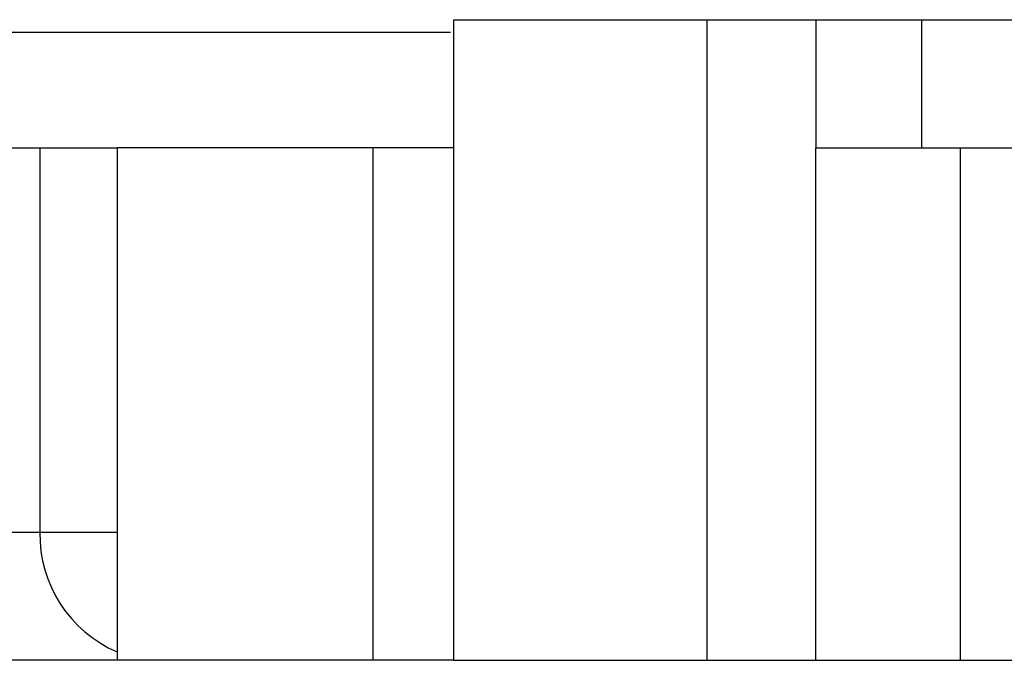
# Model space of a CAD drawing. Units: millimetres. Extents: x 10 to 1452, y 23 to 1042.
# Drawn here: x 767 to 775, y 821 to 826 of the extents above; entities that cross this region are included whole.
import ezdxf

# ---------------------------------------------------------------- set-up
doc = ezdxf.new("R2010")
doc.units = ezdxf.units.MM
doc.header["$LTSCALE"] = 5

msp = doc.modelspace()

# ---------------------------------------------------------------- linework, layer by layer
at = {"color": 7, "linetype": 'Continuous', "lineweight": 25}
for p, q in [((770.6397, 821.2737), (770.6397, 826.2737)), ((770.6397, 826.2737), (772.6161, 826.2737)), ((772.6161, 821.2737), (772.6161, 826.2737)), ((772.6161, 826.2737), (773.4645, 826.2737)), ((773.4645, 826.2737), (773.4645, 825.2737)), ((773.4645, 826.2737), (774.2901, 826.2737)), ((774.2901, 826.2737), (774.2901, 825.2737)), ((774.2901, 826.2737), (775.9051, 826.2737)), ((764.1577, 825.2737), (767.4082, 825.2737)), ((767.4082, 825.2737), (768.0109, 825.2737)), ((767.4082, 825.2737), (767.4082, 822.2737)), ((768.0109, 825.2737), (768.0109, 821.2737)), ((770.0109, 825.2737), (768.0109, 825.2737)), ((770.0109, 821.2737), (770.0109, 825.2737)), ((770.6397, 825.2737), (770.0109, 825.2737)), ((773.4645, 821.2737), (773.4645, 825.2737)), ((773.4645, 825.2737), (774.2901, 825.2737)), ((774.2901, 825.2737), (775.9051, 825.2737)), ((774.5907, 825.2737), (774.5907, 821.2737)), ((764.1577, 822.2737), (767.4082, 822.2737)), ((768.0109, 821.2737), (764.7705, 821.2737)), ((770.0109, 821.2737), (768.0109, 821.2737)), ((770.6397, 821.2737), (770.0109, 821.2737)), ((770.6397, 821.2737), (772.6161, 821.2737)), ((772.6161, 821.2737), (773.4645, 821.2737)), ((773.4645, 821.2737), (774.5907, 821.2737)), ((774.5907, 821.2737), (776.9182, 821.2737))]:
    msp.add_line(p, q, dxfattribs=at)
at = {"color": 8, "linetype": 'Continuous', "lineweight": 25}
msp.add_line((767.4082, 822.2737), (768.0109, 822.2737), dxfattribs=at)
msp.add_arc((768.4082, 822.2576), 1.0001, 179.07637, 246.59062, dxfattribs=at)
at = {"color": 7, "linetype": 'Continuous', "lineweight": 25}
msp.add_open_spline([(770.6124, 826.1737), (770.5458, 826.1737), (770.2664, 826.1737), (769.5228, 826.1737), (768.8128, 826.1737), (767.8417, 826.1737), (766.7833, 826.1737), (765.5024, 826.1737), (764.0408, 826.1737), (762.5312, 826.1737), (760.9979, 826.1737), (759.7124, 826.1737), (758.8754, 826.1737), (758.4824, 826.1737), (758.5078, 826.1737), (758.5167, 826.1737)], degree=3, knots=[0, 0, 0, 0, 0.038731, 0.162543, 0.286483, 0.356633, 0.429236, 0.483651, 0.53902, 0.615063, 0.692567, 0.783095, 0.877032, 0.95734, 1, 1, 1, 1], dxfattribs=at)

doc.saveas('drawing.dxf')
